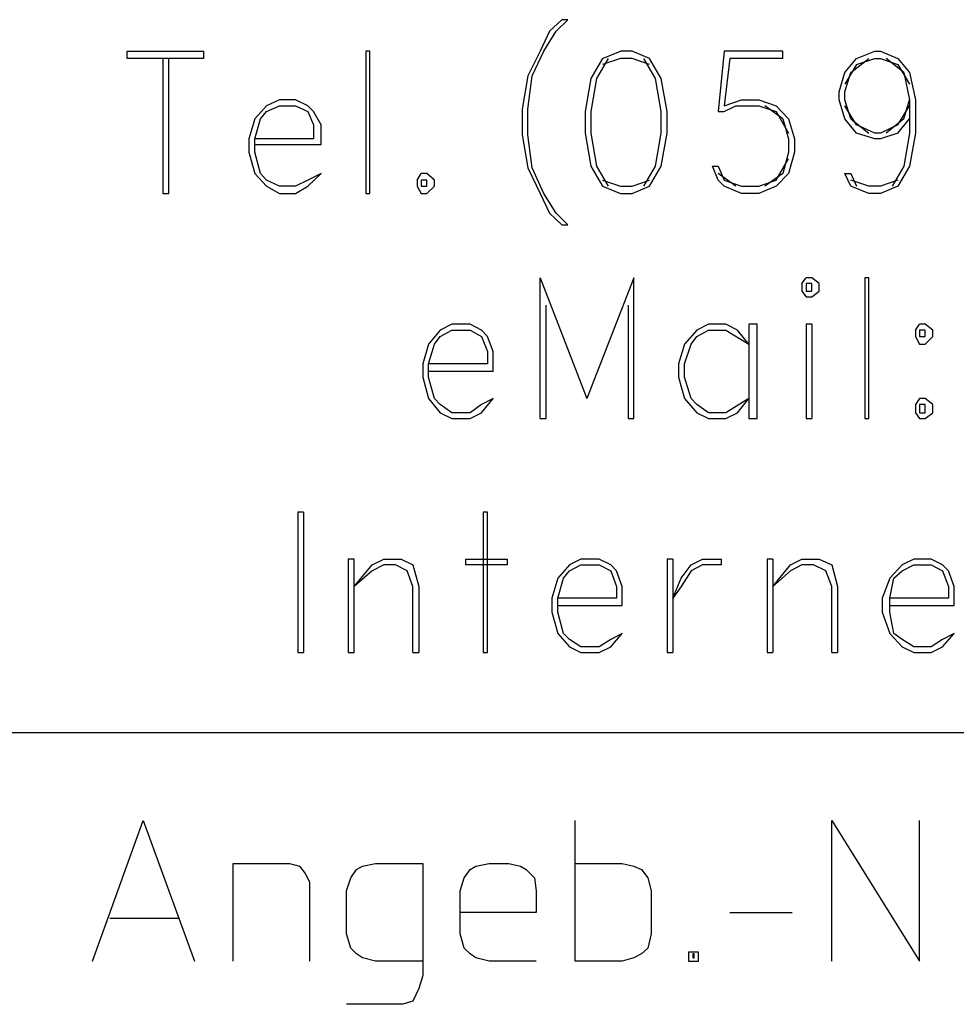
# Model space of a CAD drawing. Units: millimetres. Extents: x -190 to 1189, y 0 to 841.
# Drawn here: x 1055 to 1067, y 18 to 31 of the extents above; entities that cross this region are included whole.
import ezdxf

# ---------------------------------------------------------------- set-up
doc = ezdxf.new("R2010")
doc.units = ezdxf.units.MM
doc.header["$MEASUREMENT"] = 0
doc.layers.add('Ebene 1', color=7, linetype='Continuous', lineweight=0)

# ---------------------------------------------------------------- blocks, each defined once
blk = doc.blocks.new('Block_0')
at = {"layer": 'Ebene 1', "color": 18, "lineweight": 25, "true_color": 0x000000}
for points in [[(1061.625, 31.083), (1061.625, 31.083), (1061.466, 30.935), (1061.466, 30.935)], [(1061.551, 30.935), (1061.551, 30.935), (1061.699, 31.083), (1061.699, 31.083)], [(1061.699, 31.083), (1061.699, 31.083), (1061.625, 31.083), (1061.625, 31.083)], [(1061.466, 30.935), (1061.466, 30.935), (1061.349, 30.681), (1061.349, 30.681)], [(1061.392, 30.681), (1061.392, 30.681), (1061.551, 30.935), (1061.551, 30.935)], [(1056.068, 30.586), (1056.068, 30.586), (1056.068, 30.681), (1056.068, 30.681)], [(1056.068, 30.681), (1056.068, 30.681), (1057.042, 30.681), (1057.042, 30.681)], [(1057.042, 30.681), (1057.042, 30.681), (1057.042, 30.586), (1057.042, 30.586)], [(1059.169, 30.681), (1059.169, 30.681), (1059.116, 30.681), (1059.116, 30.681)], [(1059.116, 30.681), (1059.116, 30.681), (1059.116, 28.861), (1059.116, 28.861)], [(1059.169, 28.861), (1059.169, 28.861), (1059.169, 30.681), (1059.169, 30.681)], [(1061.349, 30.681), (1061.349, 30.681), (1061.191, 30.364), (1061.191, 30.364)], [(1061.244, 30.364), (1061.244, 30.364), (1061.392, 30.681), (1061.392, 30.681)], [(1062.143, 30.586), (1062.143, 30.586), (1062.376, 30.681), (1062.376, 30.681)], [(1062.524, 30.681), (1062.524, 30.681), (1062.376, 30.681), (1062.376, 30.681)], [(1062.746, 30.586), (1062.746, 30.586), (1062.524, 30.681), (1062.524, 30.681)], [(1063.699, 30.681), (1063.699, 30.681), (1063.625, 29.908), (1063.625, 29.908)], [(1064.45, 30.681), (1064.45, 30.681), (1063.699, 30.681), (1063.699, 30.681)], [(1064.45, 30.586), (1064.45, 30.586), (1064.45, 30.681), (1064.45, 30.681)], [(1065.392, 30.586), (1065.392, 30.586), (1065.625, 30.681), (1065.625, 30.681)], [(1065.625, 30.681), (1065.625, 30.681), (1065.699, 30.681), (1065.699, 30.681)], [(1065.699, 30.681), (1065.699, 30.681), (1065.921, 30.586), (1065.921, 30.586)], [(1057.042, 30.586), (1057.042, 30.586), (1056.068, 30.586), (1056.068, 30.586)], [(1056.523, 30.586), (1056.523, 30.586), (1056.523, 28.861), (1056.523, 28.861)], [(1056.598, 28.861), (1056.598, 28.861), (1056.598, 30.586), (1056.598, 30.586)], [(1062.143, 30.586), (1062.143, 30.586), (1061.995, 30.332), (1061.995, 30.332)], [(1062.217, 30.586), (1062.217, 30.586), (1062.069, 30.332), (1062.069, 30.332)], [(1062.376, 30.586), (1062.376, 30.586), (1062.143, 30.512), (1062.143, 30.512)], [(1062.524, 30.586), (1062.524, 30.586), (1062.376, 30.586), (1062.376, 30.586)], [(1062.746, 30.512), (1062.746, 30.512), (1062.524, 30.586), (1062.524, 30.586)], [(1062.821, 30.332), (1062.821, 30.332), (1062.672, 30.586), (1062.672, 30.586)], [(1062.895, 30.332), (1062.895, 30.332), (1062.746, 30.586), (1062.746, 30.586)], [(1063.773, 30.586), (1063.773, 30.586), (1063.699, 29.983), (1063.699, 29.983)], [(1064.45, 30.586), (1064.45, 30.586), (1063.773, 30.586), (1063.773, 30.586)], [(1065.244, 30.406), (1065.244, 30.406), (1065.392, 30.586), (1065.392, 30.586)], [(1065.392, 30.512), (1065.392, 30.512), (1065.244, 30.258), (1065.244, 30.258)], [(1065.318, 30.406), (1065.318, 30.406), (1065.551, 30.586), (1065.551, 30.586)], [(1065.392, 30.512), (1065.392, 30.512), (1065.625, 30.586), (1065.625, 30.586)], [(1065.625, 30.586), (1065.625, 30.586), (1065.699, 30.586), (1065.699, 30.586)], [(1065.699, 30.586), (1065.699, 30.586), (1065.921, 30.512), (1065.921, 30.512)], [(1065.996, 30.406), (1065.996, 30.406), (1065.773, 30.586), (1065.773, 30.586)], [(1065.921, 30.586), (1065.921, 30.586), (1066.07, 30.406), (1066.07, 30.406)], [(1065.921, 30.512), (1065.921, 30.512), (1066.07, 30.258), (1066.07, 30.258)], [(1061.191, 30.364), (1061.191, 30.364), (1061.117, 29.94), (1061.117, 29.94)], [(1061.191, 29.94), (1061.191, 29.94), (1061.244, 30.364), (1061.244, 30.364)], [(1065.17, 30.162), (1065.17, 30.162), (1065.244, 30.406), (1065.244, 30.406)], [(1065.244, 30.162), (1065.244, 30.162), (1065.318, 30.406), (1065.318, 30.406)], [(1065.996, 30.406), (1065.996, 30.406), (1066.07, 30.057), (1066.07, 30.057)], [(1066.07, 30.406), (1066.07, 30.406), (1066.144, 30.057), (1066.144, 30.057)], [(1061.995, 30.332), (1061.995, 30.332), (1061.921, 29.908), (1061.921, 29.908)], [(1062.069, 30.332), (1062.069, 30.332), (1061.995, 29.908), (1061.995, 29.908)], [(1062.895, 29.908), (1062.895, 29.908), (1062.821, 30.332), (1062.821, 30.332)], [(1062.969, 29.908), (1062.969, 29.908), (1062.895, 30.332), (1062.895, 30.332)], [(1065.17, 30.057), (1065.17, 30.057), (1065.17, 30.162), (1065.17, 30.162)], [(1065.244, 30.057), (1065.244, 30.057), (1065.244, 30.162), (1065.244, 30.162)], [(1057.846, 29.983), (1057.846, 29.983), (1057.698, 29.813), (1057.698, 29.813)], [(1058.016, 30.057), (1058.016, 30.057), (1057.846, 29.983), (1057.846, 29.983)], [(1057.846, 29.908), (1057.846, 29.908), (1058.016, 29.983), (1058.016, 29.983)], [(1058.217, 30.057), (1058.217, 30.057), (1058.016, 30.057), (1058.016, 30.057)], [(1058.016, 29.983), (1058.016, 29.983), (1058.217, 29.983), (1058.217, 29.983)], [(1058.376, 29.983), (1058.376, 29.983), (1058.217, 30.057), (1058.217, 30.057)], [(1058.217, 29.983), (1058.217, 29.983), (1058.376, 29.908), (1058.376, 29.908)], [(1058.45, 29.908), (1058.45, 29.908), (1058.376, 29.983), (1058.376, 29.983)], [(1063.699, 29.983), (1063.699, 29.983), (1063.921, 30.057), (1063.921, 30.057)], [(1063.699, 29.908), (1063.699, 29.908), (1063.847, 29.983), (1063.847, 29.983)], [(1063.847, 29.983), (1063.847, 29.983), (1064.143, 29.983), (1064.143, 29.983)], [(1063.921, 30.057), (1063.921, 30.057), (1064.143, 30.057), (1064.143, 30.057)], [(1064.143, 30.057), (1064.143, 30.057), (1064.366, 29.983), (1064.366, 29.983)], [(1064.143, 29.983), (1064.143, 29.983), (1064.366, 29.908), (1064.366, 29.908)], [(1064.45, 29.813), (1064.45, 29.813), (1064.218, 29.983), (1064.218, 29.983)], [(1064.366, 29.983), (1064.366, 29.983), (1064.524, 29.813), (1064.524, 29.813)], [(1065.244, 29.813), (1065.244, 29.813), (1065.17, 30.057), (1065.17, 30.057)], [(1065.318, 29.813), (1065.318, 29.813), (1065.244, 30.057), (1065.244, 30.057)], [(1065.392, 29.739), (1065.392, 29.739), (1065.244, 29.983), (1065.244, 29.983)], [(1065.921, 29.739), (1065.921, 29.739), (1066.07, 29.983), (1066.07, 29.983)], [(1065.996, 29.813), (1065.996, 29.813), (1066.07, 30.057), (1066.07, 30.057)], [(1066.07, 30.057), (1066.07, 30.057), (1066.07, 29.633), (1066.07, 29.633)], [(1066.144, 30.057), (1066.144, 30.057), (1066.144, 29.633), (1066.144, 29.633)], [(1057.772, 29.813), (1057.772, 29.813), (1057.846, 29.908), (1057.846, 29.908)], [(1058.376, 29.908), (1058.376, 29.908), (1058.45, 29.739), (1058.45, 29.739)], [(1058.545, 29.739), (1058.545, 29.739), (1058.45, 29.908), (1058.45, 29.908)], [(1061.117, 29.94), (1061.117, 29.94), (1061.117, 29.612), (1061.117, 29.612)], [(1061.191, 29.612), (1061.191, 29.612), (1061.191, 29.94), (1061.191, 29.94)], [(1061.921, 29.908), (1061.921, 29.908), (1061.921, 29.633), (1061.921, 29.633)], [(1061.995, 29.908), (1061.995, 29.908), (1061.995, 29.633), (1061.995, 29.633)], [(1062.895, 29.633), (1062.895, 29.633), (1062.895, 29.908), (1062.895, 29.908)], [(1062.969, 29.633), (1062.969, 29.633), (1062.969, 29.908), (1062.969, 29.908)], [(1063.625, 29.908), (1063.625, 29.908), (1063.699, 29.908), (1063.699, 29.908)], [(1064.366, 29.908), (1064.366, 29.908), (1064.524, 29.633), (1064.524, 29.633)], [(1057.698, 29.813), (1057.698, 29.813), (1057.624, 29.559), (1057.624, 29.559)], [(1057.698, 29.559), (1057.698, 29.559), (1057.772, 29.813), (1057.772, 29.813)], [(1058.45, 29.739), (1058.45, 29.739), (1058.45, 29.559), (1058.45, 29.559)], [(1058.545, 29.485), (1058.545, 29.485), (1058.545, 29.739), (1058.545, 29.739)], [(1064.45, 29.813), (1064.45, 29.813), (1064.524, 29.559), (1064.524, 29.559)], [(1064.524, 29.813), (1064.524, 29.813), (1064.598, 29.559), (1064.598, 29.559)], [(1065.392, 29.633), (1065.392, 29.633), (1065.244, 29.813), (1065.244, 29.813)], [(1065.318, 29.813), (1065.318, 29.813), (1065.551, 29.633), (1065.551, 29.633)], [(1065.625, 29.633), (1065.625, 29.633), (1065.392, 29.739), (1065.392, 29.739)], [(1065.921, 29.739), (1065.921, 29.739), (1065.699, 29.633), (1065.699, 29.633)], [(1065.996, 29.813), (1065.996, 29.813), (1065.773, 29.633), (1065.773, 29.633)], [(1065.921, 29.633), (1065.921, 29.633), (1066.07, 29.813), (1066.07, 29.813)], [(1061.117, 29.612), (1061.117, 29.612), (1061.191, 29.189), (1061.191, 29.189)], [(1061.244, 29.189), (1061.244, 29.189), (1061.191, 29.612), (1061.191, 29.612)], [(1061.921, 29.633), (1061.921, 29.633), (1061.995, 29.21), (1061.995, 29.21)], [(1061.995, 29.633), (1061.995, 29.633), (1062.069, 29.21), (1062.069, 29.21)], [(1062.821, 29.21), (1062.821, 29.21), (1062.895, 29.633), (1062.895, 29.633)], [(1062.895, 29.21), (1062.895, 29.21), (1062.969, 29.633), (1062.969, 29.633)], [(1065.625, 29.559), (1065.625, 29.559), (1065.392, 29.633), (1065.392, 29.633)], [(1065.699, 29.633), (1065.699, 29.633), (1065.625, 29.633), (1065.625, 29.633)], [(1065.921, 29.633), (1065.921, 29.633), (1065.699, 29.559), (1065.699, 29.559)], [(1066.07, 29.633), (1066.07, 29.633), (1065.996, 29.21), (1065.996, 29.21)], [(1066.144, 29.633), (1066.144, 29.633), (1066.07, 29.21), (1066.07, 29.21)], [(1057.624, 29.559), (1057.624, 29.559), (1057.624, 29.39), (1057.624, 29.39)], [(1057.698, 29.39), (1057.698, 29.39), (1057.698, 29.559), (1057.698, 29.559)], [(1058.45, 29.559), (1058.45, 29.559), (1057.698, 29.559), (1057.698, 29.559)], [(1057.698, 29.485), (1057.698, 29.485), (1058.545, 29.485), (1058.545, 29.485)], [(1064.524, 29.559), (1064.524, 29.559), (1064.524, 29.39), (1064.524, 29.39)], [(1064.598, 29.559), (1064.598, 29.559), (1064.598, 29.39), (1064.598, 29.39)], [(1065.699, 29.559), (1065.699, 29.559), (1065.625, 29.559), (1065.625, 29.559)], [(1057.624, 29.39), (1057.624, 29.39), (1057.698, 29.115), (1057.698, 29.115)], [(1057.772, 29.115), (1057.772, 29.115), (1057.698, 29.39), (1057.698, 29.39)], [(1064.524, 29.39), (1064.524, 29.39), (1064.45, 29.115), (1064.45, 29.115)], [(1064.598, 29.39), (1064.598, 29.39), (1064.524, 29.115), (1064.524, 29.115)], [(1064.366, 29.03), (1064.366, 29.03), (1064.524, 29.305), (1064.524, 29.305)], [(1057.698, 29.115), (1057.698, 29.115), (1057.846, 28.956), (1057.846, 28.956)], [(1057.846, 29.03), (1057.846, 29.03), (1057.772, 29.115), (1057.772, 29.115)], [(1058.376, 28.956), (1058.376, 28.956), (1058.545, 29.115), (1058.545, 29.115)], [(1058.545, 29.115), (1058.545, 29.115), (1058.376, 29.03), (1058.376, 29.03)], [(1059.773, 29.03), (1059.773, 29.03), (1059.825, 29.115), (1059.825, 29.115)], [(1059.9, 29.115), (1059.9, 29.115), (1059.825, 29.115), (1059.825, 29.115)], [(1059.995, 29.03), (1059.995, 29.03), (1059.9, 29.115), (1059.9, 29.115)], [(1061.191, 29.189), (1061.191, 29.189), (1061.349, 28.861), (1061.349, 28.861)], [(1061.392, 28.861), (1061.392, 28.861), (1061.244, 29.189), (1061.244, 29.189)], [(1061.995, 29.21), (1061.995, 29.21), (1062.143, 28.956), (1062.143, 28.956)], [(1062.069, 29.21), (1062.069, 29.21), (1062.217, 28.956), (1062.217, 28.956)], [(1062.672, 28.956), (1062.672, 28.956), (1062.821, 29.21), (1062.821, 29.21)], [(1062.746, 28.956), (1062.746, 28.956), (1062.895, 29.21), (1062.895, 29.21)], [(1063.625, 29.03), (1063.625, 29.03), (1063.551, 29.21), (1063.551, 29.21)], [(1063.551, 29.21), (1063.551, 29.21), (1063.625, 29.21), (1063.625, 29.21)], [(1063.625, 29.21), (1063.625, 29.21), (1063.699, 29.03), (1063.699, 29.03)], [(1063.847, 28.956), (1063.847, 28.956), (1063.625, 29.115), (1063.625, 29.115)], [(1064.45, 29.115), (1064.45, 29.115), (1064.218, 28.956), (1064.218, 28.956)], [(1064.524, 29.115), (1064.524, 29.115), (1064.366, 28.956), (1064.366, 28.956)], [(1065.318, 28.956), (1065.318, 28.956), (1065.244, 29.115), (1065.244, 29.115)], [(1065.244, 29.115), (1065.244, 29.115), (1065.318, 29.115), (1065.318, 29.115)], [(1065.318, 29.115), (1065.318, 29.115), (1065.392, 28.956), (1065.392, 28.956)], [(1065.996, 29.21), (1065.996, 29.21), (1065.847, 28.956), (1065.847, 28.956)], [(1066.07, 29.21), (1066.07, 29.21), (1065.921, 28.956), (1065.921, 28.956)], [(1058.016, 28.956), (1058.016, 28.956), (1057.846, 29.03), (1057.846, 29.03)], [(1058.376, 29.03), (1058.376, 29.03), (1058.217, 28.956), (1058.217, 28.956)], [(1059.773, 29.03), (1059.773, 29.03), (1059.773, 28.956), (1059.773, 28.956)], [(1059.825, 29.03), (1059.825, 29.03), (1059.825, 28.956), (1059.825, 28.956)], [(1059.9, 29.03), (1059.9, 29.03), (1059.825, 29.03), (1059.825, 29.03)], [(1059.9, 28.956), (1059.9, 28.956), (1059.9, 29.03), (1059.9, 29.03)], [(1059.995, 28.956), (1059.995, 28.956), (1059.995, 29.03), (1059.995, 29.03)], [(1062.143, 29.03), (1062.143, 29.03), (1062.376, 28.956), (1062.376, 28.956)], [(1062.524, 28.956), (1062.524, 28.956), (1062.746, 29.03), (1062.746, 29.03)], [(1063.699, 28.956), (1063.699, 28.956), (1063.625, 29.03), (1063.625, 29.03)], [(1063.699, 29.03), (1063.699, 29.03), (1063.921, 28.956), (1063.921, 28.956)], [(1064.143, 28.956), (1064.143, 28.956), (1064.366, 29.03), (1064.366, 29.03)], [(1065.551, 28.956), (1065.551, 28.956), (1065.318, 29.03), (1065.318, 29.03)], [(1065.921, 29.03), (1065.921, 29.03), (1065.699, 28.956), (1065.699, 28.956)], [(1056.523, 28.861), (1056.523, 28.861), (1056.598, 28.861), (1056.598, 28.861)], [(1057.846, 28.956), (1057.846, 28.956), (1058.016, 28.861), (1058.016, 28.861)], [(1058.217, 28.956), (1058.217, 28.956), (1058.016, 28.956), (1058.016, 28.956)], [(1058.016, 28.861), (1058.016, 28.861), (1058.217, 28.861), (1058.217, 28.861)], [(1058.217, 28.861), (1058.217, 28.861), (1058.376, 28.956), (1058.376, 28.956)], [(1059.116, 28.861), (1059.116, 28.861), (1059.169, 28.861), (1059.169, 28.861)], [(1059.773, 28.956), (1059.773, 28.956), (1059.825, 28.861), (1059.825, 28.861)], [(1059.825, 28.956), (1059.825, 28.956), (1059.9, 28.956), (1059.9, 28.956)], [(1059.825, 28.861), (1059.825, 28.861), (1059.9, 28.861), (1059.9, 28.861)], [(1059.9, 28.861), (1059.9, 28.861), (1059.995, 28.956), (1059.995, 28.956)], [(1061.349, 28.861), (1061.349, 28.861), (1061.466, 28.607), (1061.466, 28.607)], [(1061.551, 28.607), (1061.551, 28.607), (1061.392, 28.861), (1061.392, 28.861)], [(1062.143, 28.956), (1062.143, 28.956), (1062.376, 28.861), (1062.376, 28.861)], [(1062.376, 28.956), (1062.376, 28.956), (1062.524, 28.956), (1062.524, 28.956)], [(1062.376, 28.861), (1062.376, 28.861), (1062.524, 28.861), (1062.524, 28.861)], [(1062.524, 28.861), (1062.524, 28.861), (1062.746, 28.956), (1062.746, 28.956)], [(1063.921, 28.861), (1063.921, 28.861), (1063.699, 28.956), (1063.699, 28.956)], [(1063.921, 28.956), (1063.921, 28.956), (1064.143, 28.956), (1064.143, 28.956)], [(1064.143, 28.861), (1064.143, 28.861), (1063.921, 28.861), (1063.921, 28.861)], [(1064.366, 28.956), (1064.366, 28.956), (1064.143, 28.861), (1064.143, 28.861)], [(1065.551, 28.861), (1065.551, 28.861), (1065.318, 28.956), (1065.318, 28.956)], [(1065.699, 28.956), (1065.699, 28.956), (1065.551, 28.956), (1065.551, 28.956)], [(1065.699, 28.861), (1065.699, 28.861), (1065.551, 28.861), (1065.551, 28.861)], [(1065.921, 28.956), (1065.921, 28.956), (1065.699, 28.861), (1065.699, 28.861)], [(1061.466, 28.607), (1061.466, 28.607), (1061.625, 28.459), (1061.625, 28.459)], [(1061.699, 28.459), (1061.699, 28.459), (1061.551, 28.607), (1061.551, 28.607)], [(1061.625, 28.459), (1061.625, 28.459), (1061.699, 28.459), (1061.699, 28.459)], [(1061.349, 27.781), (1061.349, 27.781), (1061.942, 26.236), (1061.942, 26.236)], [(1061.349, 25.982), (1061.349, 25.982), (1061.349, 27.781), (1061.349, 27.781)], [(1062.545, 27.781), (1062.545, 27.781), (1061.942, 26.236), (1061.942, 26.236)], [(1062.545, 25.982), (1062.545, 25.982), (1062.545, 27.781), (1062.545, 27.781)], [(1064.694, 27.707), (1064.694, 27.707), (1064.747, 27.781), (1064.747, 27.781)], [(1064.821, 27.781), (1064.821, 27.781), (1064.747, 27.781), (1064.747, 27.781)], [(1064.916, 27.707), (1064.916, 27.707), (1064.821, 27.781), (1064.821, 27.781)], [(1065.551, 27.781), (1065.551, 27.781), (1065.498, 27.781), (1065.498, 27.781)], [(1065.498, 27.781), (1065.498, 27.781), (1065.498, 25.982), (1065.498, 25.982)], [(1065.551, 25.982), (1065.551, 25.982), (1065.551, 27.781), (1065.551, 27.781)], [(1064.694, 27.707), (1064.694, 27.707), (1064.694, 27.612), (1064.694, 27.612)], [(1064.694, 27.612), (1064.694, 27.612), (1064.747, 27.538), (1064.747, 27.538)], [(1064.747, 27.707), (1064.747, 27.707), (1064.747, 27.612), (1064.747, 27.612)], [(1064.821, 27.707), (1064.821, 27.707), (1064.747, 27.707), (1064.747, 27.707)], [(1064.747, 27.612), (1064.747, 27.612), (1064.821, 27.612), (1064.821, 27.612)], [(1064.821, 27.612), (1064.821, 27.612), (1064.821, 27.707), (1064.821, 27.707)], [(1064.821, 27.538), (1064.821, 27.538), (1064.916, 27.612), (1064.916, 27.612)], [(1064.916, 27.612), (1064.916, 27.612), (1064.916, 27.707), (1064.916, 27.707)], [(1064.747, 27.538), (1064.747, 27.538), (1064.821, 27.538), (1064.821, 27.538)], [(1061.423, 25.982), (1061.423, 25.982), (1061.423, 27.432), (1061.423, 27.432)], [(1062.471, 27.432), (1062.471, 27.432), (1062.471, 25.982), (1062.471, 25.982)], [(1060.069, 27.114), (1060.069, 27.114), (1059.921, 26.935), (1059.921, 26.935)], [(1060.217, 27.189), (1060.217, 27.189), (1060.069, 27.114), (1060.069, 27.114)], [(1060.069, 27.03), (1060.069, 27.03), (1060.217, 27.114), (1060.217, 27.114)], [(1060.45, 27.189), (1060.45, 27.189), (1060.217, 27.189), (1060.217, 27.189)], [(1060.217, 27.114), (1060.217, 27.114), (1060.45, 27.114), (1060.45, 27.114)], [(1060.598, 27.114), (1060.598, 27.114), (1060.45, 27.189), (1060.45, 27.189)], [(1060.45, 27.114), (1060.45, 27.114), (1060.598, 27.03), (1060.598, 27.03)], [(1060.672, 27.03), (1060.672, 27.03), (1060.598, 27.114), (1060.598, 27.114)], [(1063.35, 27.114), (1063.35, 27.114), (1063.191, 26.935), (1063.191, 26.935)], [(1063.498, 27.189), (1063.498, 27.189), (1063.35, 27.114), (1063.35, 27.114)], [(1063.35, 27.03), (1063.35, 27.03), (1063.498, 27.114), (1063.498, 27.114)], [(1063.72, 27.189), (1063.72, 27.189), (1063.498, 27.189), (1063.498, 27.189)], [(1063.498, 27.114), (1063.498, 27.114), (1063.72, 27.114), (1063.72, 27.114)], [(1063.868, 27.114), (1063.868, 27.114), (1063.72, 27.189), (1063.72, 27.189)], [(1063.72, 27.114), (1063.72, 27.114), (1064.016, 26.935), (1064.016, 26.935)], [(1064.016, 26.935), (1064.016, 26.935), (1063.868, 27.114), (1063.868, 27.114)], [(1064.122, 27.189), (1064.122, 27.189), (1064.016, 27.189), (1064.016, 27.189)], [(1064.016, 27.189), (1064.016, 27.189), (1064.016, 25.982), (1064.016, 25.982)], [(1064.122, 25.982), (1064.122, 25.982), (1064.122, 27.189), (1064.122, 27.189)], [(1064.821, 27.189), (1064.821, 27.189), (1064.747, 27.189), (1064.747, 27.189)], [(1064.747, 27.189), (1064.747, 27.189), (1064.747, 25.982), (1064.747, 25.982)], [(1064.821, 27.189), (1064.821, 27.189), (1064.821, 25.982), (1064.821, 25.982)], [(1066.144, 27.114), (1066.144, 27.114), (1066.197, 27.189), (1066.197, 27.189)], [(1066.144, 27.114), (1066.144, 27.114), (1066.144, 27.03), (1066.144, 27.03)], [(1066.271, 27.189), (1066.271, 27.189), (1066.197, 27.189), (1066.197, 27.189)], [(1066.197, 27.114), (1066.197, 27.114), (1066.197, 27.03), (1066.197, 27.03)], [(1066.271, 27.114), (1066.271, 27.114), (1066.197, 27.114), (1066.197, 27.114)], [(1066.366, 27.114), (1066.366, 27.114), (1066.271, 27.189), (1066.271, 27.189)], [(1066.271, 27.03), (1066.271, 27.03), (1066.271, 27.114), (1066.271, 27.114)], [(1066.366, 27.03), (1066.366, 27.03), (1066.366, 27.114), (1066.366, 27.114)], [(1059.995, 26.935), (1059.995, 26.935), (1060.069, 27.03), (1060.069, 27.03)], [(1060.598, 27.03), (1060.598, 27.03), (1060.672, 26.839), (1060.672, 26.839)], [(1060.746, 26.839), (1060.746, 26.839), (1060.672, 27.03), (1060.672, 27.03)], [(1063.276, 26.935), (1063.276, 26.935), (1063.35, 27.03), (1063.35, 27.03)], [(1066.144, 27.03), (1066.144, 27.03), (1066.197, 26.935), (1066.197, 26.935)], [(1066.197, 27.03), (1066.197, 27.03), (1066.271, 27.03), (1066.271, 27.03)], [(1066.271, 26.935), (1066.271, 26.935), (1066.366, 27.03), (1066.366, 27.03)], [(1059.921, 26.935), (1059.921, 26.935), (1059.847, 26.681), (1059.847, 26.681)], [(1059.921, 26.681), (1059.921, 26.681), (1059.995, 26.935), (1059.995, 26.935)], [(1060.672, 26.839), (1060.672, 26.839), (1060.672, 26.681), (1060.672, 26.681)], [(1060.746, 26.585), (1060.746, 26.585), (1060.746, 26.839), (1060.746, 26.839)], [(1063.191, 26.935), (1063.191, 26.935), (1063.117, 26.681), (1063.117, 26.681)], [(1063.191, 26.681), (1063.191, 26.681), (1063.276, 26.935), (1063.276, 26.935)], [(1066.197, 26.935), (1066.197, 26.935), (1066.271, 26.935), (1066.271, 26.935)], [(1059.847, 26.681), (1059.847, 26.681), (1059.847, 26.511), (1059.847, 26.511)], [(1059.921, 26.511), (1059.921, 26.511), (1059.921, 26.681), (1059.921, 26.681)], [(1060.672, 26.681), (1060.672, 26.681), (1059.921, 26.681), (1059.921, 26.681)], [(1060.746, 26.585), (1060.746, 26.585), (1059.921, 26.585), (1059.921, 26.585)], [(1063.117, 26.681), (1063.117, 26.681), (1063.117, 26.511), (1063.117, 26.511)], [(1063.191, 26.511), (1063.191, 26.511), (1063.191, 26.681), (1063.191, 26.681)], [(1059.847, 26.511), (1059.847, 26.511), (1059.921, 26.236), (1059.921, 26.236)], [(1059.995, 26.236), (1059.995, 26.236), (1059.921, 26.511), (1059.921, 26.511)], [(1063.117, 26.511), (1063.117, 26.511), (1063.191, 26.236), (1063.191, 26.236)], [(1063.276, 26.236), (1063.276, 26.236), (1063.191, 26.511), (1063.191, 26.511)], [(1059.921, 26.236), (1059.921, 26.236), (1060.069, 26.056), (1060.069, 26.056)], [(1060.069, 26.162), (1060.069, 26.162), (1059.995, 26.236), (1059.995, 26.236)], [(1060.598, 26.056), (1060.598, 26.056), (1060.746, 26.236), (1060.746, 26.236)], [(1060.746, 26.236), (1060.746, 26.236), (1060.598, 26.162), (1060.598, 26.162)], [(1063.191, 26.236), (1063.191, 26.236), (1063.35, 26.056), (1063.35, 26.056)], [(1063.35, 26.162), (1063.35, 26.162), (1063.276, 26.236), (1063.276, 26.236)], [(1064.016, 26.236), (1064.016, 26.236), (1063.72, 26.056), (1063.72, 26.056)], [(1063.868, 26.056), (1063.868, 26.056), (1064.016, 26.236), (1064.016, 26.236)], [(1066.197, 26.236), (1066.197, 26.236), (1066.144, 26.162), (1066.144, 26.162)], [(1066.271, 26.236), (1066.271, 26.236), (1066.197, 26.236), (1066.197, 26.236)], [(1066.366, 26.162), (1066.366, 26.162), (1066.271, 26.236), (1066.271, 26.236)], [(1060.217, 26.056), (1060.217, 26.056), (1060.069, 26.162), (1060.069, 26.162)], [(1060.598, 26.162), (1060.598, 26.162), (1060.45, 26.056), (1060.45, 26.056)], [(1063.498, 26.056), (1063.498, 26.056), (1063.35, 26.162), (1063.35, 26.162)], [(1066.144, 26.162), (1066.144, 26.162), (1066.144, 26.056), (1066.144, 26.056)], [(1066.197, 26.162), (1066.197, 26.162), (1066.197, 26.056), (1066.197, 26.056)], [(1066.271, 26.162), (1066.271, 26.162), (1066.197, 26.162), (1066.197, 26.162)], [(1066.271, 26.056), (1066.271, 26.056), (1066.271, 26.162), (1066.271, 26.162)], [(1066.366, 26.056), (1066.366, 26.056), (1066.366, 26.162), (1066.366, 26.162)], [(1060.069, 26.056), (1060.069, 26.056), (1060.217, 25.982), (1060.217, 25.982)], [(1060.45, 26.056), (1060.45, 26.056), (1060.217, 26.056), (1060.217, 26.056)], [(1060.217, 25.982), (1060.217, 25.982), (1060.45, 25.982), (1060.45, 25.982)], [(1060.45, 25.982), (1060.45, 25.982), (1060.598, 26.056), (1060.598, 26.056)], [(1061.349, 25.982), (1061.349, 25.982), (1061.423, 25.982), (1061.423, 25.982)], [(1062.471, 25.982), (1062.471, 25.982), (1062.545, 25.982), (1062.545, 25.982)], [(1063.35, 26.056), (1063.35, 26.056), (1063.498, 25.982), (1063.498, 25.982)], [(1063.72, 26.056), (1063.72, 26.056), (1063.498, 26.056), (1063.498, 26.056)], [(1063.498, 25.982), (1063.498, 25.982), (1063.72, 25.982), (1063.72, 25.982)], [(1063.72, 25.982), (1063.72, 25.982), (1063.868, 26.056), (1063.868, 26.056)], [(1064.016, 25.982), (1064.016, 25.982), (1064.122, 25.982), (1064.122, 25.982)], [(1064.747, 25.982), (1064.747, 25.982), (1064.821, 25.982), (1064.821, 25.982)], [(1065.498, 25.982), (1065.498, 25.982), (1065.551, 25.982), (1065.551, 25.982)], [(1066.144, 26.056), (1066.144, 26.056), (1066.197, 25.982), (1066.197, 25.982)], [(1066.197, 26.056), (1066.197, 26.056), (1066.271, 26.056), (1066.271, 26.056)], [(1066.197, 25.982), (1066.197, 25.982), (1066.271, 25.982), (1066.271, 25.982)], [(1066.271, 25.982), (1066.271, 25.982), (1066.366, 26.056), (1066.366, 26.056)], [(1058.323, 24.786), (1058.323, 24.786), (1058.248, 24.786), (1058.248, 24.786)], [(1058.248, 24.786), (1058.248, 24.786), (1058.248, 22.987), (1058.248, 22.987)], [(1058.323, 24.786), (1058.323, 24.786), (1058.323, 22.987), (1058.323, 22.987)], [(1060.672, 24.786), (1060.672, 24.786), (1060.619, 24.786), (1060.619, 24.786)], [(1060.619, 24.786), (1060.619, 24.786), (1060.619, 22.987), (1060.619, 22.987)], [(1060.672, 22.987), (1060.672, 22.987), (1060.672, 24.786), (1060.672, 24.786)], [(1058.968, 24.183), (1058.968, 24.183), (1058.894, 24.183), (1058.894, 24.183)], [(1058.894, 24.183), (1058.894, 24.183), (1058.894, 22.987), (1058.894, 22.987)], [(1058.968, 22.987), (1058.968, 22.987), (1058.968, 24.183), (1058.968, 24.183)], [(1059.201, 24.109), (1059.201, 24.109), (1059.349, 24.183), (1059.349, 24.183)], [(1059.349, 24.183), (1059.349, 24.183), (1059.571, 24.183), (1059.571, 24.183)], [(1059.571, 24.183), (1059.571, 24.183), (1059.72, 24.109), (1059.72, 24.109)], [(1060.397, 24.109), (1060.397, 24.109), (1060.397, 24.183), (1060.397, 24.183)], [(1060.397, 24.183), (1060.397, 24.183), (1060.926, 24.183), (1060.926, 24.183)], [(1060.926, 24.183), (1060.926, 24.183), (1060.926, 24.109), (1060.926, 24.109)], [(1061.868, 24.183), (1061.868, 24.183), (1061.72, 24.109), (1061.72, 24.109)], [(1062.101, 24.183), (1062.101, 24.183), (1061.868, 24.183), (1061.868, 24.183)], [(1062.249, 24.109), (1062.249, 24.109), (1062.101, 24.183), (1062.101, 24.183)], [(1063.043, 24.183), (1063.043, 24.183), (1062.969, 24.183), (1062.969, 24.183)], [(1062.969, 24.183), (1062.969, 24.183), (1062.969, 22.987), (1062.969, 22.987)], [(1063.043, 24.183), (1063.043, 24.183), (1063.043, 22.987), (1063.043, 22.987)], [(1063.276, 24.109), (1063.276, 24.109), (1063.424, 24.183), (1063.424, 24.183)], [(1063.424, 24.183), (1063.424, 24.183), (1063.667, 24.183), (1063.667, 24.183)], [(1063.667, 24.109), (1063.667, 24.109), (1063.667, 24.183), (1063.667, 24.183)], [(1064.323, 24.183), (1064.323, 24.183), (1064.249, 24.183), (1064.249, 24.183)], [(1064.249, 24.183), (1064.249, 24.183), (1064.249, 22.987), (1064.249, 22.987)], [(1064.323, 24.183), (1064.323, 24.183), (1064.323, 22.987), (1064.323, 22.987)], [(1064.546, 24.109), (1064.546, 24.109), (1064.694, 24.183), (1064.694, 24.183)], [(1064.694, 24.183), (1064.694, 24.183), (1064.916, 24.183), (1064.916, 24.183)], [(1064.916, 24.183), (1064.916, 24.183), (1065.075, 24.109), (1065.075, 24.109)], [(1066.123, 24.183), (1066.123, 24.183), (1065.974, 24.109), (1065.974, 24.109)], [(1066.345, 24.183), (1066.345, 24.183), (1066.123, 24.183), (1066.123, 24.183)], [(1066.493, 24.109), (1066.493, 24.109), (1066.345, 24.183), (1066.345, 24.183)], [(1058.968, 23.834), (1058.968, 23.834), (1059.201, 24.109), (1059.201, 24.109)], [(1059.349, 24.109), (1059.349, 24.109), (1059.201, 24.035), (1059.201, 24.035)], [(1059.497, 24.109), (1059.497, 24.109), (1059.349, 24.109), (1059.349, 24.109)], [(1059.646, 24.035), (1059.646, 24.035), (1059.497, 24.109), (1059.497, 24.109)], [(1059.72, 24.109), (1059.72, 24.109), (1059.794, 23.834), (1059.794, 23.834)], [(1060.926, 24.109), (1060.926, 24.109), (1060.397, 24.109), (1060.397, 24.109)], [(1061.72, 24.109), (1061.72, 24.109), (1061.572, 23.939), (1061.572, 23.939)], [(1061.72, 24.035), (1061.72, 24.035), (1061.868, 24.109), (1061.868, 24.109)], [(1061.868, 24.109), (1061.868, 24.109), (1062.101, 24.109), (1062.101, 24.109)], [(1062.101, 24.109), (1062.101, 24.109), (1062.249, 24.035), (1062.249, 24.035)], [(1062.323, 24.035), (1062.323, 24.035), (1062.249, 24.109), (1062.249, 24.109)], [(1063.149, 23.939), (1063.149, 23.939), (1063.276, 24.109), (1063.276, 24.109)], [(1063.424, 24.109), (1063.424, 24.109), (1063.276, 24.035), (1063.276, 24.035)], [(1063.667, 24.109), (1063.667, 24.109), (1063.424, 24.109), (1063.424, 24.109)], [(1064.323, 23.834), (1064.323, 23.834), (1064.546, 24.109), (1064.546, 24.109)], [(1064.694, 24.109), (1064.694, 24.109), (1064.546, 24.035), (1064.546, 24.035)], [(1064.842, 24.109), (1064.842, 24.109), (1064.694, 24.109), (1064.694, 24.109)], [(1065.001, 24.035), (1065.001, 24.035), (1064.842, 24.109), (1064.842, 24.109)], [(1065.075, 24.109), (1065.075, 24.109), (1065.149, 23.834), (1065.149, 23.834)], [(1065.974, 24.109), (1065.974, 24.109), (1065.816, 23.939), (1065.816, 23.939)], [(1065.974, 24.035), (1065.974, 24.035), (1066.123, 24.109), (1066.123, 24.109)], [(1066.123, 24.109), (1066.123, 24.109), (1066.345, 24.109), (1066.345, 24.109)], [(1066.345, 24.109), (1066.345, 24.109), (1066.493, 24.035), (1066.493, 24.035)], [(1066.567, 24.035), (1066.567, 24.035), (1066.493, 24.109), (1066.493, 24.109)], [(1059.201, 24.035), (1059.201, 24.035), (1058.968, 23.834), (1058.968, 23.834)], [(1059.72, 23.834), (1059.72, 23.834), (1059.646, 24.035), (1059.646, 24.035)], [(1061.572, 23.939), (1061.572, 23.939), (1061.498, 23.686), (1061.498, 23.686)], [(1061.572, 23.686), (1061.572, 23.686), (1061.646, 23.939), (1061.646, 23.939)], [(1061.646, 23.939), (1061.646, 23.939), (1061.72, 24.035), (1061.72, 24.035)], [(1062.249, 24.035), (1062.249, 24.035), (1062.323, 23.834), (1062.323, 23.834)], [(1062.397, 23.834), (1062.397, 23.834), (1062.323, 24.035), (1062.323, 24.035)], [(1063.043, 23.686), (1063.043, 23.686), (1063.149, 23.939), (1063.149, 23.939)], [(1063.276, 24.035), (1063.276, 24.035), (1063.149, 23.834), (1063.149, 23.834)], [(1064.546, 24.035), (1064.546, 24.035), (1064.323, 23.834), (1064.323, 23.834)], [(1065.075, 23.834), (1065.075, 23.834), (1065.001, 24.035), (1065.001, 24.035)], [(1065.816, 23.939), (1065.816, 23.939), (1065.72, 23.686), (1065.72, 23.686)], [(1065.816, 23.686), (1065.816, 23.686), (1065.869, 23.939), (1065.869, 23.939)], [(1065.869, 23.939), (1065.869, 23.939), (1065.974, 24.035), (1065.974, 24.035)], [(1066.493, 24.035), (1066.493, 24.035), (1066.567, 23.834), (1066.567, 23.834)], [(1066.641, 23.834), (1066.641, 23.834), (1066.567, 24.035), (1066.567, 24.035)], [(1059.72, 22.987), (1059.72, 22.987), (1059.72, 23.834), (1059.72, 23.834)], [(1059.794, 23.834), (1059.794, 23.834), (1059.794, 22.987), (1059.794, 22.987)], [(1062.323, 23.834), (1062.323, 23.834), (1062.323, 23.686), (1062.323, 23.686)], [(1062.397, 23.59), (1062.397, 23.59), (1062.397, 23.834), (1062.397, 23.834)], [(1063.149, 23.834), (1063.149, 23.834), (1063.043, 23.686), (1063.043, 23.686)], [(1065.075, 22.987), (1065.075, 22.987), (1065.075, 23.834), (1065.075, 23.834)], [(1065.149, 23.834), (1065.149, 23.834), (1065.149, 22.987), (1065.149, 22.987)], [(1066.567, 23.834), (1066.567, 23.834), (1066.567, 23.686), (1066.567, 23.686)], [(1066.641, 23.59), (1066.641, 23.59), (1066.641, 23.834), (1066.641, 23.834)], [(1061.498, 23.686), (1061.498, 23.686), (1061.498, 23.506), (1061.498, 23.506)], [(1061.572, 23.506), (1061.572, 23.506), (1061.572, 23.686), (1061.572, 23.686)], [(1062.323, 23.686), (1062.323, 23.686), (1061.572, 23.686), (1061.572, 23.686)], [(1065.72, 23.686), (1065.72, 23.686), (1065.72, 23.506), (1065.72, 23.506)], [(1065.816, 23.506), (1065.816, 23.506), (1065.816, 23.686), (1065.816, 23.686)], [(1066.567, 23.686), (1066.567, 23.686), (1065.816, 23.686), (1065.816, 23.686)], [(1061.572, 23.59), (1061.572, 23.59), (1062.397, 23.59), (1062.397, 23.59)], [(1065.816, 23.59), (1065.816, 23.59), (1066.641, 23.59), (1066.641, 23.59)], [(1061.498, 23.506), (1061.498, 23.506), (1061.572, 23.23), (1061.572, 23.23)], [(1061.646, 23.23), (1061.646, 23.23), (1061.572, 23.506), (1061.572, 23.506)], [(1065.72, 23.506), (1065.72, 23.506), (1065.816, 23.23), (1065.816, 23.23)], [(1065.869, 23.23), (1065.869, 23.23), (1065.816, 23.506), (1065.816, 23.506)], [(1061.572, 23.23), (1061.572, 23.23), (1061.72, 23.061), (1061.72, 23.061)], [(1061.72, 23.156), (1061.72, 23.156), (1061.646, 23.23), (1061.646, 23.23)], [(1062.249, 23.061), (1062.249, 23.061), (1062.397, 23.23), (1062.397, 23.23)], [(1062.397, 23.23), (1062.397, 23.23), (1062.249, 23.156), (1062.249, 23.156)], [(1065.816, 23.23), (1065.816, 23.23), (1065.974, 23.061), (1065.974, 23.061)], [(1065.974, 23.156), (1065.974, 23.156), (1065.869, 23.23), (1065.869, 23.23)], [(1066.493, 23.061), (1066.493, 23.061), (1066.641, 23.23), (1066.641, 23.23)], [(1066.641, 23.23), (1066.641, 23.23), (1066.493, 23.156), (1066.493, 23.156)], [(1061.868, 23.061), (1061.868, 23.061), (1061.72, 23.156), (1061.72, 23.156)], [(1061.72, 23.061), (1061.72, 23.061), (1061.868, 22.987), (1061.868, 22.987)], [(1062.101, 23.061), (1062.101, 23.061), (1061.868, 23.061), (1061.868, 23.061)], [(1062.249, 23.156), (1062.249, 23.156), (1062.101, 23.061), (1062.101, 23.061)], [(1062.101, 22.987), (1062.101, 22.987), (1062.249, 23.061), (1062.249, 23.061)], [(1066.123, 23.061), (1066.123, 23.061), (1065.974, 23.156), (1065.974, 23.156)], [(1065.974, 23.061), (1065.974, 23.061), (1066.123, 22.987), (1066.123, 22.987)], [(1066.345, 23.061), (1066.345, 23.061), (1066.123, 23.061), (1066.123, 23.061)], [(1066.493, 23.156), (1066.493, 23.156), (1066.345, 23.061), (1066.345, 23.061)], [(1066.345, 22.987), (1066.345, 22.987), (1066.493, 23.061), (1066.493, 23.061)], [(1058.248, 22.987), (1058.248, 22.987), (1058.323, 22.987), (1058.323, 22.987)], [(1058.894, 22.987), (1058.894, 22.987), (1058.968, 22.987), (1058.968, 22.987)], [(1059.72, 22.987), (1059.72, 22.987), (1059.794, 22.987), (1059.794, 22.987)], [(1060.619, 22.987), (1060.619, 22.987), (1060.672, 22.987), (1060.672, 22.987)], [(1061.868, 22.987), (1061.868, 22.987), (1062.101, 22.987), (1062.101, 22.987)], [(1062.969, 22.987), (1062.969, 22.987), (1063.043, 22.987), (1063.043, 22.987)], [(1064.249, 22.987), (1064.249, 22.987), (1064.323, 22.987), (1064.323, 22.987)], [(1065.075, 22.987), (1065.075, 22.987), (1065.149, 22.987), (1065.149, 22.987)], [(1066.123, 22.987), (1066.123, 22.987), (1066.345, 22.987), (1066.345, 22.987)], [(1097.523, 21.96), (1097.523, 21.96), (1054.142, 21.96), (1054.142, 21.96)], [(1063.773, 19.664), (1063.773, 19.664), (1064.567, 19.664), (1064.567, 19.664)], [(1055.846, 19.59), (1055.846, 19.59), (1056.725, 19.59), (1056.725, 19.59)]]:
    blk.add_open_spline(points, degree=3, dxfattribs=at)
for points, knots in [([(1055.624, 19.039), (1055.624, 19.039), (1056.269, 20.839), (1056.269, 20.839), (1056.269, 20.839), (1056.926, 19.039), (1056.926, 19.039)], [0, 0, 0, 0, 1, 1, 1, 2, 2, 2, 2]), ([(1061.794, 20.288), (1061.794, 20.288), (1062.397, 20.288), (1062.397, 20.288), (1062.397, 20.288), (1062.545, 20.256), (1062.545, 20.256), (1062.545, 20.256), (1062.641, 20.214), (1062.641, 20.214), (1062.641, 20.214), (1062.725, 20.108), (1062.725, 20.108), (1062.725, 20.108), (1062.768, 19.939), (1062.768, 19.939), (1062.768, 19.939), (1062.768, 19.389), (1062.768, 19.389), (1062.768, 19.389), (1062.725, 19.209), (1062.725, 19.209), (1062.725, 19.209), (1062.641, 19.135), (1062.641, 19.135), (1062.641, 19.135), (1062.545, 19.082), (1062.545, 19.082), (1062.545, 19.082), (1062.397, 19.039), (1062.397, 19.039), (1062.397, 19.039), (1061.794, 19.039), (1061.794, 19.039), (1061.794, 19.039), (1061.794, 20.839), (1061.794, 20.839)], [0, 0, 0, 0, 1, 1, 1, 2, 2, 2, 3, 3, 3, 4, 4, 4, 5, 5, 5, 6, 6, 6, 7, 7, 7, 8, 8, 8, 9, 9, 9, 10, 10, 10, 11, 11, 11, 12, 12, 12, 12]), ([(1065.075, 19.039), (1065.075, 19.039), (1065.075, 20.839), (1065.075, 20.839), (1065.075, 20.839), (1066.197, 19.039), (1066.197, 19.039), (1066.197, 19.039), (1066.197, 20.839), (1066.197, 20.839)], [0, 0, 0, 0, 1, 1, 1, 2, 2, 2, 3, 3, 3, 3]), ([(1057.423, 19.039), (1057.423, 19.039), (1057.423, 20.288), (1057.423, 20.288), (1057.423, 20.288), (1058.143, 20.288), (1058.143, 20.288), (1058.143, 20.288), (1058.27, 20.256), (1058.27, 20.256), (1058.27, 20.256), (1058.344, 20.161), (1058.344, 20.161), (1058.344, 20.161), (1058.397, 20.055), (1058.397, 20.055), (1058.397, 20.055), (1058.397, 19.039), (1058.397, 19.039)], [0, 0, 0, 0, 1, 1, 1, 2, 2, 2, 3, 3, 3, 4, 4, 4, 5, 5, 5, 6, 6, 6, 6]), ([(1059.847, 19.039), (1059.847, 19.039), (1059.243, 19.039), (1059.243, 19.039), (1059.243, 19.039), (1059.074, 19.082), (1059.074, 19.082), (1059.074, 19.082), (1059, 19.135), (1059, 19.135), (1059, 19.135), (1058.926, 19.209), (1058.926, 19.209), (1058.926, 19.209), (1058.873, 19.389), (1058.873, 19.389), (1058.873, 19.389), (1058.873, 19.939), (1058.873, 19.939), (1058.873, 19.939), (1058.926, 20.108), (1058.926, 20.108), (1058.926, 20.108), (1059, 20.214), (1059, 20.214), (1059, 20.214), (1059.074, 20.256), (1059.074, 20.256), (1059.074, 20.256), (1059.243, 20.288), (1059.243, 20.288), (1059.243, 20.288), (1059.847, 20.288), (1059.847, 20.288), (1059.847, 20.288), (1059.847, 18.859), (1059.847, 18.859), (1059.847, 18.859), (1059.794, 18.69), (1059.794, 18.69), (1059.794, 18.69), (1059.72, 18.531), (1059.72, 18.531), (1059.72, 18.531), (1059.593, 18.489), (1059.593, 18.489), (1059.593, 18.489), (1058.873, 18.489), (1058.873, 18.489)], [0, 0, 0, 0, 1, 1, 1, 2, 2, 2, 3, 3, 3, 4, 4, 4, 5, 5, 5, 6, 6, 6, 7, 7, 7, 8, 8, 8, 9, 9, 9, 10, 10, 10, 11, 11, 11, 12, 12, 12, 13, 13, 13, 14, 14, 14, 15, 15, 15, 16, 16, 16, 16]), ([(1061.297, 19.039), (1061.297, 19.039), (1060.693, 19.039), (1060.693, 19.039), (1060.693, 19.039), (1060.524, 19.082), (1060.524, 19.082), (1060.524, 19.082), (1060.45, 19.135), (1060.45, 19.135), (1060.45, 19.135), (1060.376, 19.209), (1060.376, 19.209), (1060.376, 19.209), (1060.323, 19.389), (1060.323, 19.389), (1060.323, 19.389), (1060.323, 19.939), (1060.323, 19.939), (1060.323, 19.939), (1060.376, 20.108), (1060.376, 20.108), (1060.376, 20.108), (1060.45, 20.214), (1060.45, 20.214), (1060.45, 20.214), (1060.524, 20.256), (1060.524, 20.256), (1060.524, 20.256), (1060.693, 20.288), (1060.693, 20.288), (1060.693, 20.288), (1060.947, 20.288), (1060.947, 20.288), (1060.947, 20.288), (1061.095, 20.256), (1061.095, 20.256), (1061.095, 20.256), (1061.17, 20.214), (1061.17, 20.214), (1061.17, 20.214), (1061.275, 20.108), (1061.275, 20.108), (1061.275, 20.108), (1061.297, 19.939), (1061.297, 19.939), (1061.297, 19.939), (1061.297, 19.664), (1061.297, 19.664), (1061.297, 19.664), (1060.323, 19.664), (1060.323, 19.664)], [0, 0, 0, 0, 1, 1, 1, 2, 2, 2, 3, 3, 3, 4, 4, 4, 5, 5, 5, 6, 6, 6, 7, 7, 7, 8, 8, 8, 9, 9, 9, 10, 10, 10, 11, 11, 11, 12, 12, 12, 13, 13, 13, 14, 14, 14, 15, 15, 15, 16, 16, 16, 17, 17, 17, 17]), ([(1063.371, 19.039), (1063.371, 19.039), (1063.244, 19.039), (1063.244, 19.039), (1063.244, 19.039), (1063.244, 19.156), (1063.244, 19.156), (1063.244, 19.156), (1063.371, 19.156), (1063.371, 19.156), (1063.371, 19.156), (1063.371, 19.039), (1063.371, 19.039)], [0, 0, 0, 0, 1, 1, 1, 2, 2, 2, 3, 3, 3, 4, 4, 4, 4]), ([(1063.318, 19.082), (1063.318, 19.082), (1063.297, 19.082), (1063.297, 19.082), (1063.297, 19.082), (1063.297, 19.135), (1063.297, 19.135), (1063.297, 19.135), (1063.318, 19.135), (1063.318, 19.135), (1063.318, 19.135), (1063.318, 19.082), (1063.318, 19.082)], [0, 0, 0, 0, 1, 1, 1, 2, 2, 2, 3, 3, 3, 4, 4, 4, 4])]:
    blk.add_open_spline(points, degree=3, knots=knots, dxfattribs=at)

msp = doc.modelspace()

# ---------------------------------------------------------------- block references
at = {"layer": 'Ebene 1'}
msp.add_blockref('Block_0', (0, 0), dxfattribs=at)

doc.saveas('drawing.dxf')
